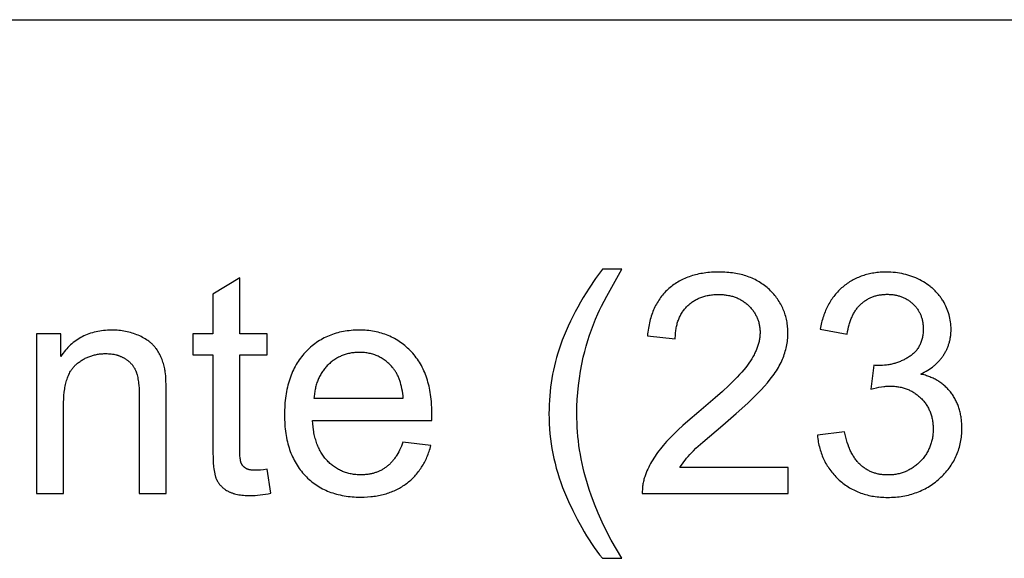
# Model space of a CAD drawing. Units: inches. Extents: x 0 to 472, y 0 to 236.
# Drawn here: x 232 to 305, y 196 to 236 of the extents above; entities that cross this region are included whole.
import ezdxf

# ---------------------------------------------------------------- set-up
doc = ezdxf.new("R2010")
doc.units = ezdxf.units.IN
doc.header["$MEASUREMENT"] = 0
doc.layers.add('- TAB', color=4, linetype='Continuous', true_color=0x00ffff)
doc.layers.add('- TITLES', color=7, linetype='Continuous', true_color=0x7fffbf)

msp = doc.modelspace()

# ---------------------------------------------------------------- linework, layer by layer
at = {"layer": '- TAB'}
msp.add_lwpolyline([(0, 236.22), (472.441, 236.22)], dxfattribs=at)
at = {"layer": '- TITLES'}
for points in [[(275.231, 217.523), (274.718, 216.815), (274.24, 216.107), (274.014, 215.752), (273.797, 215.398), (273.588, 215.043), (273.388, 214.688), (273.196, 214.333), (273.013, 213.977), (272.839, 213.622), (272.673, 213.266), (272.516, 212.91), (272.368, 212.554), (272.228, 212.198), (272.097, 211.842), (271.992, 211.534), (271.894, 211.224), (271.802, 210.912), (271.717, 210.599), (271.639, 210.284), (271.568, 209.967), (271.504, 209.649), (271.446, 209.328), (271.395, 209.006), (271.351, 208.682), (271.314, 208.357), (271.283, 208.029), (271.26, 207.7), (271.243, 207.369), (271.233, 207.036), (271.229, 206.702), (271.234, 206.322), (271.247, 205.944), (271.27, 205.568), (271.302, 205.193), (271.343, 204.82), (271.392, 204.448), (271.451, 204.078), (271.519, 203.709), (271.597, 203.342), (271.683, 202.977), (271.778, 202.613), (271.882, 202.251), (271.996, 201.891), (272.118, 201.532), (272.25, 201.174), (272.39, 200.818), (272.689, 200.119), (273.003, 199.443), (273.334, 198.789), (273.681, 198.158), (273.86, 197.851), (274.044, 197.549), (274.232, 197.254), (274.423, 196.963), (274.619, 196.679), (274.819, 196.4), (275.023, 196.126), (275.231, 195.859)], [(276.685, 195.859), (276.277, 196.535), (275.895, 197.212), (275.539, 197.888), (275.21, 198.565), (274.907, 199.241), (274.631, 199.918), (274.381, 200.595), (274.266, 200.933), (274.157, 201.272), (274.055, 201.61), (273.96, 201.949), (273.871, 202.288), (273.788, 202.626), (273.713, 202.965), (273.644, 203.303), (273.581, 203.642), (273.525, 203.981), (273.476, 204.319), (273.433, 204.658), (273.397, 204.997), (273.367, 205.336), (273.344, 205.674), (273.328, 206.013), (273.318, 206.352), (273.314, 206.691), (273.322, 207.223), (273.345, 207.754), (273.383, 208.285), (273.436, 208.815), (273.504, 209.345), (273.587, 209.874), (273.686, 210.402), (273.799, 210.929), (273.902, 211.349), (274.015, 211.766), (274.136, 212.178), (274.267, 212.586), (274.407, 212.989), (274.556, 213.389), (274.714, 213.784), (274.881, 214.175), (275.006, 214.447), (275.159, 214.76), (275.552, 215.514), (276.685, 217.523)], [(276.685, 217.523), (275.231, 217.523)], [(248.077, 216.869), (246.06, 215.652)], [(248.077, 212.687), (248.077, 216.869)], [(281.035, 202.667), (281.123, 202.805), (281.216, 202.943), (281.314, 203.08), (281.419, 203.218), (281.529, 203.355), (281.644, 203.492), (281.765, 203.629), (281.892, 203.766), (281.962, 203.838), (282.042, 203.918), (282.233, 204.101), (282.738, 204.559), (284.237, 205.845), (285.252, 206.72), (286.112, 207.497), (286.483, 207.848), (286.816, 208.174), (287.11, 208.476), (287.364, 208.753), (287.591, 209.017), (287.802, 209.277), (287.9, 209.406), (287.995, 209.534), (288.086, 209.661), (288.172, 209.788), (288.254, 209.913), (288.332, 210.038), (288.406, 210.162), (288.475, 210.286), (288.54, 210.408), (288.602, 210.53), (288.659, 210.651), (288.711, 210.771), (288.761, 210.891), (288.807, 211.011), (288.849, 211.132), (288.889, 211.252), (288.925, 211.373), (288.959, 211.494), (288.989, 211.616), (289.016, 211.738), (289.04, 211.86), (289.06, 211.982), (289.078, 212.104), (289.092, 212.227), (289.103, 212.35), (289.111, 212.474), (289.116, 212.597), (289.117, 212.721), (289.116, 212.842), (289.112, 212.962), (289.105, 213.081), (289.096, 213.199), (289.083, 213.315), (289.068, 213.43), (289.051, 213.544), (289.031, 213.657), (289.008, 213.768), (288.982, 213.878), (288.953, 213.987), (288.922, 214.095), (288.888, 214.201), (288.852, 214.306), (288.813, 214.41), (288.771, 214.513), (288.726, 214.615), (288.679, 214.715), (288.628, 214.814), (288.576, 214.912), (288.52, 215.009), (288.462, 215.104), (288.401, 215.198), (288.337, 215.291), (288.271, 215.383), (288.202, 215.473), (288.13, 215.562), (288.056, 215.65), (287.979, 215.737), (287.899, 215.822), (287.816, 215.907), (287.731, 215.99), (287.643, 216.071), (287.554, 216.15), (287.462, 216.225), (287.369, 216.299), (287.273, 216.37), (287.176, 216.438), (287.077, 216.504), (286.976, 216.567), (286.873, 216.627), (286.767, 216.685), (286.66, 216.741), (286.552, 216.793), (286.441, 216.844), (286.328, 216.891), (286.213, 216.936), (286.096, 216.979), (285.978, 217.019), (285.857, 217.056), (285.735, 217.091), (285.61, 217.123), (285.484, 217.153), (285.356, 217.18), (285.225, 217.204), (285.093, 217.226), (284.959, 217.245), (284.823, 217.262), (284.685, 217.276), (284.545, 217.288), (284.403, 217.297), (284.26, 217.303), (284.114, 217.307), (283.966, 217.309), (283.675, 217.304), (283.533, 217.298), (283.392, 217.289), (283.253, 217.279), (283.116, 217.266), (282.981, 217.25), (282.848, 217.232), (282.717, 217.212), (282.587, 217.189), (282.46, 217.164), (282.334, 217.137), (282.21, 217.107), (282.088, 217.074), (281.968, 217.04), (281.85, 217.003), (281.734, 216.963), (281.619, 216.922), (281.506, 216.877), (281.396, 216.831), (281.287, 216.782), (281.18, 216.731), (281.075, 216.677), (280.971, 216.621), (280.87, 216.562), (280.77, 216.501), (280.673, 216.438), (280.577, 216.372), (280.483, 216.304), (280.391, 216.234), (280.301, 216.161), (280.213, 216.086), (280.126, 216.008), (280.043, 215.928), (279.961, 215.847), (279.882, 215.763), (279.805, 215.676), (279.73, 215.588), (279.658, 215.497), (279.588, 215.405), (279.52, 215.31), (279.455, 215.213), (279.392, 215.114), (279.331, 215.012), (279.272, 214.909), (279.216, 214.803), (279.162, 214.695), (279.111, 214.585), (279.062, 214.473), (279.015, 214.358), (278.97, 214.242), (278.928, 214.123), (278.888, 214.002), (278.85, 213.879), (278.815, 213.754), (278.782, 213.627), (278.751, 213.497), (278.723, 213.365), (278.697, 213.231), (278.673, 213.095), (278.651, 212.957), (278.632, 212.817), (278.615, 212.674), (278.601, 212.529)], [(299.059, 209.666), (299.198, 209.733), (299.332, 209.802), (299.462, 209.874), (299.588, 209.948), (299.709, 210.026), (299.826, 210.106), (299.939, 210.189), (299.994, 210.232), (300.048, 210.275), (300.101, 210.319), (300.152, 210.364), (300.203, 210.409), (300.252, 210.455), (300.3, 210.502), (300.348, 210.55), (300.394, 210.598), (300.439, 210.647), (300.483, 210.697), (300.526, 210.747), (300.568, 210.798), (300.608, 210.85), (300.648, 210.902), (300.687, 210.956), (300.724, 211.01), (300.761, 211.064), (300.796, 211.119), (300.83, 211.175), (300.864, 211.231), (300.896, 211.287), (300.926, 211.344), (300.956, 211.401), (300.985, 211.458), (301.012, 211.516), (301.039, 211.574), (301.064, 211.632), (301.088, 211.691), (301.111, 211.75), (301.133, 211.81), (301.154, 211.87), (301.173, 211.93), (301.192, 211.991), (301.209, 212.052), (301.226, 212.114), (301.241, 212.176), (301.255, 212.238), (301.268, 212.301), (301.279, 212.364), (301.29, 212.427), (301.3, 212.491), (301.308, 212.555), (301.315, 212.619), (301.322, 212.684), (301.327, 212.749), (301.333, 212.881), (301.336, 213.014), (301.333, 213.155), (301.326, 213.294), (301.314, 213.432), (301.298, 213.57), (301.277, 213.706), (301.251, 213.842), (301.22, 213.977), (301.185, 214.11), (301.145, 214.243), (301.1, 214.375), (301.051, 214.505), (300.996, 214.635), (300.938, 214.764), (300.874, 214.892), (300.806, 215.019), (300.733, 215.144), (300.694, 215.207), (300.655, 215.268), (300.615, 215.329), (300.573, 215.389), (300.531, 215.448), (300.488, 215.506), (300.443, 215.563), (300.398, 215.62), (300.351, 215.675), (300.303, 215.73), (300.255, 215.784), (300.205, 215.837), (300.154, 215.89), (300.102, 215.941), (300.05, 215.992), (299.996, 216.042), (299.941, 216.091), (299.885, 216.139), (299.828, 216.187), (299.77, 216.233), (299.65, 216.324), (299.527, 216.411), (299.399, 216.496), (299.267, 216.576), (299.131, 216.654), (298.991, 216.728), (298.848, 216.798), (298.703, 216.864), (298.557, 216.925), (298.409, 216.982), (298.259, 217.034), (298.107, 217.082), (297.954, 217.125), (297.799, 217.163), (297.643, 217.197), (297.484, 217.227), (297.325, 217.252), (297.163, 217.272), (297, 217.288), (296.835, 217.3), (296.668, 217.306), (296.5, 217.309), (296.378, 217.307), (296.257, 217.304), (296.138, 217.299), (296.02, 217.291), (295.903, 217.281), (295.787, 217.269), (295.673, 217.255), (295.56, 217.238), (295.448, 217.22), (295.337, 217.199), (295.228, 217.176), (295.12, 217.151), (295.013, 217.123), (294.907, 217.094), (294.803, 217.062), (294.699, 217.028), (294.598, 216.992), (294.497, 216.954), (294.398, 216.913), (294.3, 216.87), (294.203, 216.826), (294.107, 216.778), (294.013, 216.729), (293.92, 216.678), (293.828, 216.624), (293.737, 216.568), (293.648, 216.51), (293.56, 216.45), (293.473, 216.387), (293.387, 216.323), (293.303, 216.256), (293.22, 216.187), (293.139, 216.116), (293.059, 216.043), (292.981, 215.969), (292.905, 215.892), (292.831, 215.814), (292.759, 215.734), (292.688, 215.652), (292.62, 215.569), (292.553, 215.484), (292.488, 215.396), (292.425, 215.307), (292.364, 215.217), (292.305, 215.124), (292.247, 215.03), (292.192, 214.934), (292.138, 214.836), (292.086, 214.736), (292.036, 214.635), (291.988, 214.531), (291.941, 214.426), (291.897, 214.319), (291.854, 214.211), (291.813, 214.1), (291.775, 213.988), (291.737, 213.874), (291.702, 213.758), (291.669, 213.64), (291.637, 213.521), (291.607, 213.4), (291.58, 213.277), (291.529, 213.025)], [(246.06, 215.652), (246.06, 212.687)], [(280.686, 212.315), (280.688, 212.412), (280.691, 212.507), (280.696, 212.601), (280.702, 212.694), (280.711, 212.785), (280.721, 212.875), (280.733, 212.963), (280.746, 213.051), (280.761, 213.137), (280.778, 213.221), (280.796, 213.305), (280.817, 213.387), (280.838, 213.467), (280.862, 213.547), (280.887, 213.625), (280.914, 213.702), (280.943, 213.777), (280.973, 213.851), (281.005, 213.924), (281.039, 213.995), (281.075, 214.066), (281.112, 214.134), (281.151, 214.202), (281.191, 214.268), (281.233, 214.333), (281.277, 214.396), (281.323, 214.459), (281.37, 214.52), (281.419, 214.579), (281.47, 214.637), (281.522, 214.694), (281.577, 214.75), (281.632, 214.804), (281.689, 214.856), (281.747, 214.907), (281.805, 214.956), (281.866, 215.003), (281.927, 215.049), (281.989, 215.093), (282.053, 215.135), (282.117, 215.175), (282.183, 215.214), (282.25, 215.25), (282.318, 215.286), (282.388, 215.319), (282.458, 215.351), (282.53, 215.381), (282.602, 215.409), (282.676, 215.436), (282.751, 215.461), (282.827, 215.484), (282.904, 215.505), (282.983, 215.525), (283.062, 215.543), (283.143, 215.56), (283.225, 215.574), (283.308, 215.587), (283.392, 215.598), (283.477, 215.608), (283.564, 215.615), (283.651, 215.621), (283.74, 215.626), (283.83, 215.628), (283.921, 215.629), (284.007, 215.628), (284.092, 215.626), (284.176, 215.622), (284.259, 215.616), (284.341, 215.609), (284.422, 215.6), (284.502, 215.589), (284.581, 215.577), (284.659, 215.564), (284.736, 215.548), (284.812, 215.531), (284.887, 215.513), (284.961, 215.492), (285.034, 215.471), (285.106, 215.447), (285.176, 215.422), (285.246, 215.395), (285.315, 215.367), (285.383, 215.337), (285.449, 215.305), (285.515, 215.272), (285.58, 215.238), (285.643, 215.201), (285.706, 215.163), (285.767, 215.123), (285.828, 215.082), (285.887, 215.039), (285.946, 214.995), (286.003, 214.949), (286.06, 214.901), (286.115, 214.852), (286.17, 214.801), (286.223, 214.749), (286.274, 214.696), (286.324, 214.642), (286.372, 214.588), (286.418, 214.533), (286.463, 214.477), (286.506, 214.42), (286.547, 214.363), (286.587, 214.305), (286.624, 214.246), (286.661, 214.186), (286.695, 214.126), (286.728, 214.065), (286.759, 214.003), (286.789, 213.941), (286.816, 213.878), (286.843, 213.814), (286.867, 213.749), (286.89, 213.684), (286.911, 213.618), (286.93, 213.551), (286.948, 213.483), (286.964, 213.415), (286.978, 213.346), (286.991, 213.276), (287.002, 213.205), (287.011, 213.134), (287.019, 213.062), (287.024, 212.989), (287.029, 212.915), (287.031, 212.841), (287.032, 212.766), (287.031, 212.694), (287.028, 212.622), (287.024, 212.549), (287.017, 212.477), (287.009, 212.403), (286.999, 212.33), (286.987, 212.256), (286.973, 212.182), (286.957, 212.108), (286.94, 212.034), (286.92, 211.959), (286.899, 211.884), (286.876, 211.809), (286.851, 211.733), (286.824, 211.657), (286.795, 211.581), (286.765, 211.505), (286.732, 211.428), (286.698, 211.351), (286.662, 211.274), (286.624, 211.196), (286.584, 211.119), (286.499, 210.962), (286.407, 210.805), (286.307, 210.646), (286.2, 210.487), (286.085, 210.326), (285.96, 210.161), (285.821, 209.989), (285.669, 209.81), (285.503, 209.623), (285.323, 209.429), (285.129, 209.229), (284.702, 208.806), (284.219, 208.354), (283.682, 207.873), (282.444, 206.826), (281.628, 206.137), (281.257, 205.808), (280.913, 205.49), (280.594, 205.183), (280.3, 204.886), (280.032, 204.6), (279.79, 204.324), (279.677, 204.188), (279.568, 204.053), (279.463, 203.917), (279.362, 203.781), (279.265, 203.644), (279.172, 203.507), (279.082, 203.37), (278.997, 203.233), (278.915, 203.096), (278.838, 202.958), (278.764, 202.82), (278.694, 202.682), (278.628, 202.543), (278.566, 202.404), (278.508, 202.265), (278.454, 202.126), (278.423, 202.041), (278.394, 201.956), (278.367, 201.87), (278.342, 201.784), (278.32, 201.698), (278.299, 201.611), (278.281, 201.523), (278.265, 201.435), (278.252, 201.347), (278.24, 201.258), (278.231, 201.169), (278.224, 201.08), (278.219, 200.99), (278.216, 200.899), (278.216, 200.808), (278.218, 200.717)], [(293.558, 212.665), (293.589, 212.848), (293.623, 213.025), (293.663, 213.196), (293.706, 213.362), (293.73, 213.443), (293.754, 213.522), (293.78, 213.6), (293.807, 213.676), (293.834, 213.751), (293.863, 213.824), (293.893, 213.896), (293.925, 213.967), (293.957, 214.036), (293.99, 214.103), (294.025, 214.169), (294.06, 214.234), (294.097, 214.297), (294.135, 214.359), (294.173, 214.419), (294.213, 214.478), (294.254, 214.535), (294.297, 214.591), (294.34, 214.646), (294.384, 214.699), (294.43, 214.75), (294.476, 214.801), (294.524, 214.849), (294.573, 214.896), (294.622, 214.942), (294.673, 214.987), (294.724, 215.029), (294.776, 215.071), (294.829, 215.111), (294.882, 215.149), (294.937, 215.186), (294.992, 215.222), (295.048, 215.256), (295.104, 215.289), (295.162, 215.32), (295.22, 215.35), (295.279, 215.378), (295.339, 215.405), (295.399, 215.43), (295.46, 215.454), (295.522, 215.477), (295.585, 215.498), (295.649, 215.518), (295.713, 215.536), (295.778, 215.552), (295.844, 215.568), (295.911, 215.582), (295.978, 215.594), (296.046, 215.605), (296.115, 215.614), (296.185, 215.622), (296.255, 215.629), (296.327, 215.634), (296.399, 215.637), (296.472, 215.64), (296.545, 215.64), (296.619, 215.64), (296.693, 215.638), (296.765, 215.634), (296.837, 215.629), (296.908, 215.622), (296.978, 215.615), (297.047, 215.605), (297.115, 215.595), (297.183, 215.582), (297.249, 215.569), (297.315, 215.554), (297.379, 215.537), (297.443, 215.519), (297.507, 215.5), (297.569, 215.479), (297.63, 215.457), (297.691, 215.434), (297.75, 215.409), (297.809, 215.382), (297.867, 215.354), (297.924, 215.325), (297.98, 215.294), (298.036, 215.262), (298.09, 215.228), (298.144, 215.193), (298.197, 215.157), (298.248, 215.119), (298.3, 215.079), (298.35, 215.039), (298.399, 214.996), (298.448, 214.953), (298.495, 214.908), (298.542, 214.862), (298.587, 214.815), (298.63, 214.767), (298.672, 214.719), (298.713, 214.669), (298.752, 214.62), (298.789, 214.569), (298.826, 214.517), (298.86, 214.465), (298.893, 214.412), (298.925, 214.359), (298.955, 214.304), (298.984, 214.249), (299.011, 214.193), (299.037, 214.137), (299.062, 214.079), (299.084, 214.021), (299.106, 213.962), (299.126, 213.903), (299.144, 213.842), (299.161, 213.781), (299.177, 213.719), (299.191, 213.657), (299.203, 213.593), (299.214, 213.529), (299.224, 213.464), (299.232, 213.399), (299.239, 213.332), (299.244, 213.265), (299.247, 213.197), (299.25, 213.129), (299.25, 213.059), (299.249, 212.972), (299.246, 212.886), (299.241, 212.801), (299.234, 212.718), (299.225, 212.637), (299.214, 212.557), (299.201, 212.478), (299.186, 212.401), (299.168, 212.325), (299.149, 212.25), (299.128, 212.177), (299.105, 212.106), (299.079, 212.035), (299.052, 211.967), (299.023, 211.899), (298.991, 211.833), (298.958, 211.769), (298.922, 211.706), (298.885, 211.644), (298.845, 211.584), (298.804, 211.525), (298.76, 211.468), (298.715, 211.412), (298.667, 211.358), (298.617, 211.305), (298.566, 211.253), (298.512, 211.203), (298.456, 211.154), (298.399, 211.107), (298.339, 211.061), (298.277, 211.017), (298.213, 210.974), (298.148, 210.932), (298.083, 210.892), (298.017, 210.853), (297.95, 210.815), (297.883, 210.779), (297.815, 210.744), (297.747, 210.71), (297.679, 210.678), (297.61, 210.647), (297.54, 210.617), (297.47, 210.589), (297.399, 210.562), (297.328, 210.536), (297.256, 210.512), (297.184, 210.489), (297.112, 210.467), (297.038, 210.446), (296.965, 210.427), (296.891, 210.409), (296.816, 210.393), (296.741, 210.378), (296.665, 210.364), (296.589, 210.351), (296.512, 210.34), (296.435, 210.33), (296.357, 210.321), (296.2, 210.308), (296.041, 210.3), (295.88, 210.298), (295.848, 210.298), (295.813, 210.299), (295.736, 210.303), (295.65, 210.31), (295.553, 210.32)], [(234.675, 212.687), (232.849, 212.687)], [(232.849, 212.687), (232.849, 200.717)], [(242.577, 208.077), (242.57, 208.729), (242.549, 209.275), (242.533, 209.508), (242.513, 209.715), (242.502, 209.809), (242.491, 209.896), (242.478, 209.976), (242.464, 210.05), (242.44, 210.157), (242.415, 210.263), (242.387, 210.367), (242.357, 210.469), (242.325, 210.569), (242.291, 210.667), (242.255, 210.764), (242.216, 210.858), (242.176, 210.951), (242.133, 211.042), (242.088, 211.131), (242.041, 211.218), (241.992, 211.304), (241.941, 211.387), (241.888, 211.469), (241.833, 211.549), (241.804, 211.588), (241.775, 211.627), (241.744, 211.665), (241.713, 211.703), (241.681, 211.74), (241.648, 211.777), (241.614, 211.813), (241.579, 211.849), (241.543, 211.885), (241.507, 211.92), (241.469, 211.954), (241.431, 211.988), (241.391, 212.022), (241.351, 212.055), (241.31, 212.087), (241.268, 212.119), (241.181, 212.182), (241.091, 212.243), (240.997, 212.302), (240.9, 212.359), (240.799, 212.415), (240.694, 212.468), (240.586, 212.519), (240.475, 212.569), (240.361, 212.616), (240.245, 212.66), (240.128, 212.701), (240.01, 212.739), (239.89, 212.774), (239.77, 212.806), (239.647, 212.835), (239.524, 212.861), (239.399, 212.883), (239.272, 212.903), (239.144, 212.92), (239.015, 212.933), (238.885, 212.944), (238.753, 212.952), (238.62, 212.956), (238.485, 212.958), (238.331, 212.956), (238.178, 212.95), (238.028, 212.94), (237.881, 212.927), (237.735, 212.91), (237.592, 212.888), (237.451, 212.863), (237.313, 212.834), (237.177, 212.802), (237.043, 212.765), (236.911, 212.725), (236.782, 212.68), (236.655, 212.632), (236.53, 212.58), (236.407, 212.524), (236.287, 212.465), (236.169, 212.401), (236.054, 212.334), (235.94, 212.262), (235.829, 212.187), (235.721, 212.108), (235.614, 212.025), (235.51, 211.939), (235.408, 211.848), (235.308, 211.754), (235.211, 211.656), (235.116, 211.553), (235.023, 211.448), (234.933, 211.338), (234.845, 211.224), (234.759, 211.107), (234.675, 210.985)], [(234.675, 210.985), (234.675, 212.687)], [(246.06, 212.687), (244.572, 212.687)], [(244.572, 212.687), (244.572, 211.109)], [(250.117, 212.687), (248.077, 212.687)], [(250.117, 211.109), (250.117, 212.687)], [(262.449, 206.184), (262.46, 206.725), (262.454, 207.09), (262.436, 207.445), (262.423, 207.618), (262.406, 207.789), (262.387, 207.958), (262.365, 208.124), (262.34, 208.287), (262.311, 208.447), (262.28, 208.605), (262.246, 208.761), (262.209, 208.914), (262.169, 209.064), (262.126, 209.211), (262.079, 209.356), (262.03, 209.499), (261.978, 209.639), (261.923, 209.776), (261.865, 209.911), (261.805, 210.043), (261.741, 210.172), (261.674, 210.299), (261.604, 210.423), (261.531, 210.545), (261.455, 210.664), (261.377, 210.78), (261.295, 210.894), (261.21, 211.005), (261.122, 211.114), (261.032, 211.22), (260.938, 211.323), (260.842, 211.424), (260.745, 211.521), (260.645, 211.615), (260.544, 211.706), (260.441, 211.794), (260.337, 211.879), (260.23, 211.96), (260.122, 212.038), (260.013, 212.113), (259.901, 212.185), (259.788, 212.254), (259.673, 212.319), (259.557, 212.382), (259.438, 212.441), (259.318, 212.496), (259.197, 212.549), (259.073, 212.599), (258.948, 212.645), (258.821, 212.688), (258.693, 212.728), (258.562, 212.765), (258.43, 212.798), (258.297, 212.828), (258.161, 212.856), (258.024, 212.88), (257.885, 212.9), (257.745, 212.918), (257.602, 212.932), (257.458, 212.943), (257.312, 212.951), (257.165, 212.956), (257.016, 212.958), (256.862, 212.956), (256.709, 212.951), (256.559, 212.943), (256.41, 212.932), (256.263, 212.917), (256.118, 212.899), (255.975, 212.878), (255.834, 212.853), (255.694, 212.826), (255.556, 212.795), (255.42, 212.761), (255.286, 212.723), (255.153, 212.682), (255.023, 212.638), (254.894, 212.591), (254.767, 212.541), (254.642, 212.487), (254.518, 212.43), (254.397, 212.37), (254.277, 212.306), (254.159, 212.239), (254.043, 212.169), (253.929, 212.096), (253.816, 212.019), (253.705, 211.94), (253.596, 211.856), (253.489, 211.77), (253.384, 211.681), (253.28, 211.588), (253.179, 211.492), (253.079, 211.392), (252.98, 211.29), (252.885, 211.184), (252.792, 211.076), (252.703, 210.965), (252.616, 210.851), (252.532, 210.735), (252.452, 210.616), (252.374, 210.495), (252.3, 210.371), (252.229, 210.244), (252.16, 210.115), (252.095, 209.983), (252.033, 209.848), (251.973, 209.711), (251.917, 209.571), (251.864, 209.428), (251.814, 209.283), (251.767, 209.135), (251.723, 208.985), (251.682, 208.832), (251.644, 208.676), (251.609, 208.518), (251.577, 208.356), (251.548, 208.193), (251.522, 208.026), (251.499, 207.857), (251.48, 207.686), (251.463, 207.512), (251.449, 207.335), (251.439, 207.155), (251.431, 206.973), (251.425, 206.601), (251.431, 206.241), (251.439, 206.065), (251.449, 205.891), (251.463, 205.72), (251.479, 205.552), (251.499, 205.386), (251.521, 205.222), (251.547, 205.061), (251.575, 204.903), (251.607, 204.747), (251.641, 204.594), (251.679, 204.443), (251.719, 204.295), (251.763, 204.15), (251.81, 204.007), (251.859, 203.866), (251.912, 203.728), (251.967, 203.593), (252.026, 203.46), (252.088, 203.33), (252.152, 203.202), (252.22, 203.077), (252.29, 202.954), (252.364, 202.834), (252.441, 202.716), (252.52, 202.601), (252.603, 202.488), (252.689, 202.378), (252.777, 202.271), (252.869, 202.166), (252.964, 202.064), (253.061, 201.964), (253.16, 201.868), (253.262, 201.775), (253.365, 201.685), (253.471, 201.598), (253.579, 201.514), (253.689, 201.434), (253.801, 201.356), (253.915, 201.282), (254.031, 201.211), (254.15, 201.143), (254.27, 201.078), (254.393, 201.016), (254.518, 200.958), (254.645, 200.903), (254.774, 200.851), (254.905, 200.802), (255.039, 200.756), (255.174, 200.713), (255.312, 200.674), (255.451, 200.637), (255.593, 200.604), (255.737, 200.574), (255.883, 200.547), (256.031, 200.524), (256.182, 200.503), (256.334, 200.486), (256.489, 200.472), (256.646, 200.46), (256.804, 200.453), (256.965, 200.448), (257.128, 200.446), (257.386, 200.45), (257.638, 200.462), (257.884, 200.482), (258.005, 200.495), (258.125, 200.51), (258.243, 200.527), (258.359, 200.545), (258.474, 200.566), (258.588, 200.589), (258.7, 200.614), (258.811, 200.64), (258.92, 200.669), (259.028, 200.7), (259.134, 200.733), (259.239, 200.767), (259.342, 200.804), (259.444, 200.843), (259.545, 200.883), (259.644, 200.926), (259.742, 200.97), (259.838, 201.017), (259.933, 201.065), (260.026, 201.116), (260.118, 201.168), (260.208, 201.223), (260.297, 201.279), (260.384, 201.338), (260.47, 201.398), (260.555, 201.461), (260.638, 201.525), (260.719, 201.591), (260.799, 201.658), (260.877, 201.727), (260.954, 201.798), (261.028, 201.87), (261.101, 201.944), (261.173, 202.019), (261.243, 202.096), (261.311, 202.175), (261.377, 202.255), (261.442, 202.337), (261.505, 202.421), (261.567, 202.506), (261.627, 202.593), (261.685, 202.681), (261.742, 202.771), (261.797, 202.862), (261.85, 202.955), (261.901, 203.05), (261.951, 203.147), (262, 203.244), (262.046, 203.344), (262.091, 203.445), (262.135, 203.548), (262.177, 203.652), (262.217, 203.758), (262.255, 203.866), (262.292, 203.975), (262.327, 204.086), (262.392, 204.312)], [(278.601, 212.529), (280.686, 212.315)], [(291.529, 213.025), (293.558, 212.665)], [(234.878, 207.254), (234.882, 207.536), (234.893, 207.806), (234.911, 208.065), (234.937, 208.312), (234.953, 208.431), (234.97, 208.547), (234.99, 208.661), (235.011, 208.771), (235.034, 208.879), (235.058, 208.984), (235.085, 209.086), (235.114, 209.185), (235.144, 209.281), (235.176, 209.374), (235.21, 209.464), (235.246, 209.552), (235.284, 209.636), (235.323, 209.718), (235.365, 209.797), (235.408, 209.873), (235.43, 209.91), (235.453, 209.946), (235.476, 209.981), (235.5, 210.016), (235.524, 210.05), (235.548, 210.083), (235.573, 210.116), (235.599, 210.148), (235.625, 210.179), (235.651, 210.209), (235.678, 210.239), (235.706, 210.268), (235.733, 210.296), (235.762, 210.324), (235.79, 210.35), (235.819, 210.377), (235.879, 210.427), (235.939, 210.476), (235.999, 210.524), (236.06, 210.569), (236.122, 210.614), (236.185, 210.656), (236.248, 210.697), (236.312, 210.737), (236.377, 210.774), (236.442, 210.81), (236.508, 210.845), (236.575, 210.878), (236.643, 210.909), (236.711, 210.939), (236.78, 210.967), (236.849, 210.994), (236.92, 211.019), (236.991, 211.042), (237.062, 211.064), (237.135, 211.084), (237.208, 211.102), (237.281, 211.119), (237.356, 211.134), (237.431, 211.148), (237.507, 211.16), (237.583, 211.17), (237.66, 211.179), (237.738, 211.187), (237.817, 211.192), (237.896, 211.196), (237.976, 211.199), (238.057, 211.199), (238.158, 211.198), (238.257, 211.194), (238.354, 211.186), (238.45, 211.176), (238.544, 211.164), (238.636, 211.148), (238.727, 211.129), (238.816, 211.108), (238.86, 211.096), (238.904, 211.083), (238.947, 211.07), (238.99, 211.056), (239.032, 211.042), (239.074, 211.026), (239.116, 211.01), (239.157, 210.993), (239.198, 210.976), (239.238, 210.958), (239.278, 210.939), (239.317, 210.919), (239.357, 210.899), (239.395, 210.877), (239.434, 210.856), (239.471, 210.833), (239.509, 210.81), (239.545, 210.786), (239.581, 210.762), (239.617, 210.738), (239.651, 210.713), (239.685, 210.687), (239.718, 210.661), (239.75, 210.634), (239.782, 210.607), (239.813, 210.58), (239.843, 210.552), (239.872, 210.523), (239.901, 210.494), (239.929, 210.465), (239.956, 210.435), (239.983, 210.405), (240.009, 210.374), (240.034, 210.342), (240.058, 210.311), (240.082, 210.278), (240.105, 210.245), (240.127, 210.212), (240.149, 210.178), (240.17, 210.144), (240.19, 210.109), (240.21, 210.074), (240.228, 210.038), (240.246, 210.002), (240.264, 209.965), (240.28, 209.928), (240.296, 209.891), (240.311, 209.852), (240.326, 209.813), (240.34, 209.773), (240.354, 209.732), (240.367, 209.689), (240.392, 209.6), (240.415, 209.506), (240.436, 209.407), (240.455, 209.304), (240.473, 209.195), (240.489, 209.082), (240.503, 208.963), (240.515, 208.84), (240.533, 208.579), (240.544, 208.298), (240.548, 207.998)], [(244.572, 211.109), (246.06, 211.109)], [(246.06, 211.109), (246.06, 204.222)], [(248.077, 204.11), (248.077, 211.109)], [(248.077, 211.109), (250.117, 211.109)], [(260.318, 207.852), (260.299, 208.038), (260.277, 208.218), (260.25, 208.392), (260.22, 208.56), (260.185, 208.722), (260.147, 208.878), (260.105, 209.029), (260.083, 209.102), (260.059, 209.173), (260.035, 209.243), (260.009, 209.312), (259.983, 209.379), (259.955, 209.445), (259.927, 209.509), (259.898, 209.572), (259.868, 209.633), (259.836, 209.693), (259.804, 209.751), (259.771, 209.808), (259.737, 209.863), (259.702, 209.917), (259.666, 209.969), (259.629, 210.02), (259.591, 210.069), (259.552, 210.117), (259.491, 210.189), (259.428, 210.259), (259.365, 210.327), (259.301, 210.392), (259.235, 210.455), (259.168, 210.516), (259.1, 210.574), (259.031, 210.63), (258.961, 210.684), (258.89, 210.735), (258.817, 210.785), (258.744, 210.832), (258.669, 210.876), (258.594, 210.919), (258.517, 210.959), (258.439, 210.996), (258.36, 211.032), (258.279, 211.065), (258.198, 211.096), (258.116, 211.125), (258.032, 211.151), (257.947, 211.175), (257.861, 211.197), (257.774, 211.216), (257.686, 211.233), (257.597, 211.248), (257.507, 211.261), (257.415, 211.271), (257.323, 211.279), (257.229, 211.285), (257.134, 211.288), (257.038, 211.29), (256.951, 211.289), (256.865, 211.286), (256.78, 211.281), (256.696, 211.275), (256.612, 211.267), (256.53, 211.257), (256.448, 211.245), (256.367, 211.231), (256.287, 211.216), (256.208, 211.198), (256.13, 211.179), (256.053, 211.158), (255.976, 211.135), (255.901, 211.11), (255.826, 211.084), (255.752, 211.056), (255.679, 211.026), (255.607, 210.994), (255.535, 210.96), (255.465, 210.924), (255.396, 210.887), (255.327, 210.847), (255.259, 210.806), (255.192, 210.763), (255.126, 210.719), (255.061, 210.672), (254.997, 210.624), (254.933, 210.573), (254.871, 210.521), (254.809, 210.467), (254.748, 210.412), (254.688, 210.354), (254.629, 210.295), (254.572, 210.235), (254.517, 210.173), (254.463, 210.11), (254.411, 210.046), (254.361, 209.981), (254.312, 209.915), (254.265, 209.847), (254.22, 209.778), (254.176, 209.708), (254.134, 209.636), (254.093, 209.564), (254.055, 209.49), (254.018, 209.415), (253.982, 209.338), (253.948, 209.261), (253.916, 209.182), (253.886, 209.102), (253.857, 209.021), (253.83, 208.938), (253.805, 208.854), (253.781, 208.769), (253.759, 208.683), (253.738, 208.596), (253.719, 208.507), (253.702, 208.417), (253.687, 208.326), (253.673, 208.234), (253.661, 208.14), (253.65, 208.045), (253.641, 207.949), (253.634, 207.852)], [(295.553, 210.32), (295.328, 208.539)], [(291.326, 205.079), (291.34, 204.951), (291.357, 204.824), (291.375, 204.699), (291.396, 204.575), (291.42, 204.453), (291.446, 204.332), (291.474, 204.213), (291.505, 204.095), (291.538, 203.979), (291.574, 203.865), (291.612, 203.751), (291.652, 203.64), (291.695, 203.529), (291.74, 203.421), (291.788, 203.314), (291.838, 203.208), (291.89, 203.104), (291.945, 203.001), (292.003, 202.9), (292.062, 202.8), (292.124, 202.702), (292.189, 202.605), (292.256, 202.51), (292.325, 202.416), (292.397, 202.324), (292.471, 202.233), (292.548, 202.144), (292.626, 202.056), (292.708, 201.97), (292.792, 201.885), (292.878, 201.802), (292.966, 201.72), (293.057, 201.64), (293.149, 201.563), (293.242, 201.488), (293.337, 201.416), (293.434, 201.347), (293.531, 201.279), (293.631, 201.215), (293.731, 201.153), (293.833, 201.093), (293.937, 201.036), (294.042, 200.982), (294.148, 200.93), (294.256, 200.881), (294.365, 200.834), (294.476, 200.79), (294.588, 200.748), (294.702, 200.709), (294.817, 200.672), (294.933, 200.638), (295.051, 200.606), (295.171, 200.577), (295.291, 200.55), (295.414, 200.526), (295.537, 200.505), (295.663, 200.486), (295.789, 200.469), (295.917, 200.455), (296.047, 200.444), (296.178, 200.435), (296.31, 200.429), (296.444, 200.425), (296.579, 200.424), (296.729, 200.425), (296.877, 200.43), (297.024, 200.437), (297.169, 200.447), (297.312, 200.46), (297.454, 200.477), (297.594, 200.496), (297.733, 200.518), (297.87, 200.543), (298.005, 200.571), (298.139, 200.602), (298.271, 200.635), (298.401, 200.672), (298.53, 200.712), (298.657, 200.754), (298.783, 200.8), (298.906, 200.848), (299.029, 200.9), (299.149, 200.954), (299.268, 201.012), (299.386, 201.072), (299.501, 201.135), (299.616, 201.201), (299.728, 201.27), (299.839, 201.342), (299.948, 201.417), (300.056, 201.495), (300.162, 201.576), (300.266, 201.66), (300.369, 201.746), (300.47, 201.836), (300.569, 201.928), (300.666, 202.023), (300.76, 202.119), (300.851, 202.216), (300.939, 202.315), (301.024, 202.415), (301.105, 202.516), (301.184, 202.618), (301.26, 202.722), (301.332, 202.827), (301.401, 202.933), (301.468, 203.041), (301.531, 203.15), (301.591, 203.26), (301.648, 203.371), (301.702, 203.484), (301.753, 203.598), (301.8, 203.713), (301.845, 203.83), (301.887, 203.948), (301.925, 204.067), (301.961, 204.187), (301.993, 204.309), (302.022, 204.432), (302.049, 204.557), (302.072, 204.682), (302.092, 204.809), (302.109, 204.937), (302.123, 205.067), (302.133, 205.197), (302.141, 205.329), (302.146, 205.463), (302.147, 205.597), (302.144, 205.795), (302.135, 205.989), (302.127, 206.084), (302.119, 206.179), (302.108, 206.272), (302.096, 206.364), (302.083, 206.455), (302.068, 206.545), (302.051, 206.635), (302.033, 206.723), (302.013, 206.809), (301.992, 206.895), (301.969, 206.98), (301.944, 207.064), (301.918, 207.147), (301.89, 207.229), (301.861, 207.309), (301.83, 207.389), (301.798, 207.468), (301.764, 207.545), (301.728, 207.622), (301.691, 207.697), (301.652, 207.771), (301.611, 207.845), (301.569, 207.917), (301.526, 207.988), (301.481, 208.059), (301.434, 208.128), (301.386, 208.196), (301.336, 208.263), (301.284, 208.329), (301.232, 208.393), (301.178, 208.456), (301.123, 208.518), (301.066, 208.578), (301.008, 208.637), (300.949, 208.694), (300.889, 208.75), (300.827, 208.805), (300.765, 208.858), (300.7, 208.91), (300.635, 208.96), (300.568, 209.009), (300.5, 209.056), (300.431, 209.102), (300.361, 209.147), (300.289, 209.19), (300.216, 209.231), (300.141, 209.272), (300.066, 209.311), (299.989, 209.348), (299.911, 209.384), (299.831, 209.419), (299.751, 209.452), (299.669, 209.484), (299.585, 209.514), (299.501, 209.543), (299.415, 209.571), (299.328, 209.597), (299.239, 209.621), (299.15, 209.645), (299.059, 209.666)], [(295.328, 208.539), (295.538, 208.592), (295.739, 208.638), (295.931, 208.677), (296.114, 208.708), (296.289, 208.733), (296.373, 208.743), (296.454, 208.751), (296.534, 208.757), (296.611, 208.761), (296.686, 208.764), (296.759, 208.765), (296.847, 208.764), (296.934, 208.761), (297.019, 208.757), (297.104, 208.751), (297.188, 208.743), (297.27, 208.733), (297.352, 208.721), (297.433, 208.708), (297.513, 208.693), (297.592, 208.676), (297.669, 208.657), (297.746, 208.637), (297.822, 208.615), (297.897, 208.591), (297.971, 208.565), (298.044, 208.538), (298.116, 208.509), (298.188, 208.478), (298.258, 208.445), (298.327, 208.41), (298.395, 208.374), (298.462, 208.336), (298.529, 208.296), (298.594, 208.254), (298.658, 208.211), (298.722, 208.166), (298.784, 208.119), (298.845, 208.07), (298.906, 208.02), (298.965, 207.967), (299.024, 207.913), (299.081, 207.857), (299.137, 207.8), (299.192, 207.742), (299.244, 207.683), (299.295, 207.623), (299.344, 207.562), (299.392, 207.5), (299.437, 207.437), (299.481, 207.373), (299.523, 207.308), (299.563, 207.242), (299.601, 207.176), (299.638, 207.108), (299.672, 207.039), (299.705, 206.97), (299.737, 206.899), (299.766, 206.827), (299.794, 206.755), (299.82, 206.681), (299.844, 206.607), (299.866, 206.532), (299.886, 206.455), (299.905, 206.378), (299.922, 206.3), (299.937, 206.221), (299.951, 206.14), (299.962, 206.059), (299.972, 205.977), (299.98, 205.894), (299.986, 205.81), (299.991, 205.725), (299.993, 205.639), (299.994, 205.552), (299.993, 205.461), (299.99, 205.371), (299.986, 205.282), (299.979, 205.193), (299.97, 205.106), (299.96, 205.019), (299.947, 204.934), (299.933, 204.849), (299.916, 204.766), (299.898, 204.683), (299.878, 204.601), (299.856, 204.52), (299.832, 204.44), (299.806, 204.361), (299.778, 204.283), (299.748, 204.205), (299.716, 204.129), (299.682, 204.054), (299.647, 203.979), (299.609, 203.906), (299.57, 203.833), (299.528, 203.761), (299.485, 203.69), (299.44, 203.621), (299.392, 203.552), (299.343, 203.484), (299.292, 203.417), (299.239, 203.35), (299.184, 203.285), (299.127, 203.221), (299.069, 203.158), (299.008, 203.095), (298.946, 203.034), (298.883, 202.975), (298.819, 202.918), (298.755, 202.863), (298.689, 202.809), (298.623, 202.758), (298.555, 202.709), (298.487, 202.661), (298.418, 202.616), (298.348, 202.572), (298.277, 202.53), (298.206, 202.491), (298.133, 202.453), (298.06, 202.417), (297.986, 202.383), (297.91, 202.351), (297.834, 202.321), (297.758, 202.293), (297.68, 202.267), (297.601, 202.243), (297.522, 202.22), (297.441, 202.2), (297.36, 202.182), (297.278, 202.165), (297.195, 202.151), (297.111, 202.138), (297.027, 202.127), (296.941, 202.119), (296.855, 202.112), (296.767, 202.107), (296.679, 202.104), (296.59, 202.103), (296.515, 202.104), (296.441, 202.106), (296.367, 202.11), (296.295, 202.115), (296.222, 202.122), (296.151, 202.13), (296.08, 202.14), (296.01, 202.151), (295.941, 202.163), (295.872, 202.177), (295.804, 202.193), (295.737, 202.21), (295.671, 202.229), (295.605, 202.249), (295.54, 202.27), (295.476, 202.293), (295.412, 202.318), (295.349, 202.344), (295.287, 202.371), (295.226, 202.4), (295.165, 202.431), (295.105, 202.463), (295.046, 202.496), (294.987, 202.531), (294.929, 202.568), (294.872, 202.605), (294.816, 202.645), (294.76, 202.686), (294.705, 202.728), (294.651, 202.772), (294.597, 202.817), (294.544, 202.864), (294.492, 202.913), (294.441, 202.963), (294.391, 203.015), (294.342, 203.069), (294.294, 203.125), (294.247, 203.183), (294.201, 203.243), (294.155, 203.305), (294.111, 203.368), (294.068, 203.434), (294.025, 203.501), (293.984, 203.57), (293.943, 203.641), (293.904, 203.714), (293.865, 203.789), (293.827, 203.866), (293.791, 203.944), (293.755, 204.025), (293.72, 204.107), (293.686, 204.192), (293.622, 204.366), (293.561, 204.547), (293.504, 204.737), (293.45, 204.933), (293.401, 205.138), (293.355, 205.349)], [(240.548, 207.998), (240.548, 200.717)], [(242.577, 200.717), (242.577, 208.077)], [(234.878, 200.717), (234.878, 207.254)], [(253.634, 207.852), (260.318, 207.852)], [(260.296, 204.572), (260.237, 204.414), (260.175, 204.261), (260.111, 204.114), (260.044, 203.973), (259.975, 203.837), (259.903, 203.706), (259.829, 203.581), (259.791, 203.521), (259.752, 203.461), (259.712, 203.404), (259.672, 203.347), (259.632, 203.292), (259.59, 203.238), (259.548, 203.186), (259.506, 203.135), (259.463, 203.086), (259.419, 203.037), (259.374, 202.99), (259.329, 202.945), (259.283, 202.901), (259.237, 202.858), (259.19, 202.817), (259.142, 202.777), (259.094, 202.738), (259.045, 202.701), (258.995, 202.665), (258.945, 202.63), (258.894, 202.596), (258.842, 202.563), (258.79, 202.532), (258.737, 202.501), (258.684, 202.472), (258.63, 202.444), (258.575, 202.417), (258.52, 202.392), (258.464, 202.367), (258.407, 202.343), (258.35, 202.321), (258.292, 202.3), (258.233, 202.28), (258.174, 202.261), (258.114, 202.243), (258.054, 202.227), (257.992, 202.211), (257.931, 202.197), (257.868, 202.184), (257.805, 202.172), (257.742, 202.161), (257.677, 202.151), (257.612, 202.143), (257.547, 202.135), (257.48, 202.129), (257.414, 202.124), (257.278, 202.117), (257.14, 202.114), (257.046, 202.115), (256.954, 202.119), (256.863, 202.124), (256.773, 202.131), (256.683, 202.14), (256.595, 202.151), (256.508, 202.165), (256.421, 202.18), (256.336, 202.197), (256.251, 202.217), (256.168, 202.238), (256.085, 202.262), (256.004, 202.287), (255.923, 202.315), (255.843, 202.345), (255.765, 202.377), (255.687, 202.41), (255.61, 202.446), (255.534, 202.484), (255.46, 202.524), (255.386, 202.566), (255.313, 202.61), (255.241, 202.656), (255.17, 202.704), (255.1, 202.754), (255.031, 202.806), (254.963, 202.861), (254.896, 202.917), (254.83, 202.975), (254.765, 203.036), (254.701, 203.098), (254.637, 203.163), (254.576, 203.229), (254.515, 203.297), (254.457, 203.367), (254.401, 203.439), (254.346, 203.513), (254.293, 203.588), (254.241, 203.666), (254.191, 203.745), (254.144, 203.825), (254.097, 203.908), (254.053, 203.993), (254.01, 204.079), (253.969, 204.167), (253.93, 204.257), (253.893, 204.349), (253.857, 204.442), (253.823, 204.537), (253.791, 204.634), (253.76, 204.733), (253.731, 204.834), (253.704, 204.937), (253.679, 205.041), (253.655, 205.147), (253.634, 205.255), (253.613, 205.365), (253.595, 205.476), (253.564, 205.705), (253.539, 205.941), (253.522, 206.184)], [(253.522, 206.184), (262.449, 206.184)], [(293.355, 205.349), (291.326, 205.079)], [(246.06, 204.222), (246.064, 203.785), (246.075, 203.388), (246.095, 203.029), (246.122, 202.71), (246.138, 202.566), (246.157, 202.431), (246.177, 202.306), (246.199, 202.19), (246.211, 202.136), (246.223, 202.085), (246.236, 202.036), (246.25, 201.989), (246.263, 201.945), (246.278, 201.903), (246.292, 201.864), (246.308, 201.827), (246.324, 201.792), (246.34, 201.757), (246.357, 201.722), (246.375, 201.688), (246.394, 201.655), (246.413, 201.621), (246.433, 201.589), (246.454, 201.556), (246.476, 201.524), (246.498, 201.493), (246.521, 201.462), (246.544, 201.431), (246.569, 201.401), (246.594, 201.371), (246.619, 201.342), (246.646, 201.313), (246.673, 201.284), (246.701, 201.256), (246.729, 201.229), (246.759, 201.201), (246.789, 201.175), (246.819, 201.148), (246.85, 201.122), (246.883, 201.097), (246.915, 201.072), (246.949, 201.047), (246.983, 201.023), (247.018, 200.999), (247.09, 200.953), (247.164, 200.908), (247.203, 200.887), (247.242, 200.866), (247.283, 200.846), (247.324, 200.827), (247.367, 200.808), (247.41, 200.79), (247.454, 200.772), (247.5, 200.756), (247.546, 200.74), (247.593, 200.724), (247.641, 200.709), (247.691, 200.695), (247.792, 200.67), (247.897, 200.646), (248.006, 200.626), (248.119, 200.608), (248.236, 200.593), (248.356, 200.581), (248.481, 200.571), (248.609, 200.564), (248.741, 200.56), (248.878, 200.559), (249.05, 200.562), (249.227, 200.57), (249.41, 200.584), (249.599, 200.604), (249.793, 200.629), (249.994, 200.66), (250.199, 200.697), (250.411, 200.739)], [(262.392, 204.312), (260.296, 204.572)], [(250.117, 202.532), (249.855, 202.497), (249.619, 202.472), (249.511, 202.464), (249.41, 202.458), (249.315, 202.454), (249.227, 202.453), (249.171, 202.453), (249.118, 202.455), (249.065, 202.458), (249.015, 202.462), (248.966, 202.467), (248.918, 202.473), (248.872, 202.481), (248.828, 202.489), (248.786, 202.499), (248.765, 202.504), (248.745, 202.51), (248.725, 202.516), (248.706, 202.522), (248.687, 202.528), (248.668, 202.535), (248.65, 202.542), (248.632, 202.549), (248.615, 202.557), (248.598, 202.565), (248.581, 202.573), (248.565, 202.581), (248.549, 202.59), (248.534, 202.599), (248.519, 202.608), (248.504, 202.618), (248.49, 202.628), (248.475, 202.637), (248.461, 202.647), (248.448, 202.658), (248.434, 202.668), (248.421, 202.679), (248.408, 202.69), (248.396, 202.701), (248.383, 202.712), (248.371, 202.723), (248.359, 202.735), (248.348, 202.747), (248.336, 202.759), (248.325, 202.771), (248.315, 202.783), (248.304, 202.796), (248.294, 202.809), (248.284, 202.822), (248.274, 202.835), (248.265, 202.849), (248.255, 202.862), (248.246, 202.876), (248.238, 202.89), (248.229, 202.904), (248.221, 202.919), (248.213, 202.933), (248.206, 202.948), (248.198, 202.963), (248.191, 202.978), (248.184, 202.994), (248.181, 203.002), (248.178, 203.01), (248.171, 203.027), (248.165, 203.046), (248.159, 203.065), (248.154, 203.086), (248.148, 203.108), (248.143, 203.132), (248.138, 203.156), (248.128, 203.209), (248.119, 203.267), (248.111, 203.329), (248.104, 203.397), (248.092, 203.546), (248.084, 203.714), (248.079, 203.902), (248.077, 204.11)], [(250.411, 200.739), (250.117, 202.532)], [(289.14, 202.667), (281.035, 202.667)], [(289.14, 200.717), (289.14, 202.667)], [(232.849, 200.717), (234.878, 200.717)], [(240.548, 200.717), (242.577, 200.717)], [(278.218, 200.717), (289.14, 200.717)], [(275.231, 195.859), (276.685, 195.859)]]:
    msp.add_lwpolyline(points, dxfattribs=at)

doc.saveas('drawing.dxf')
